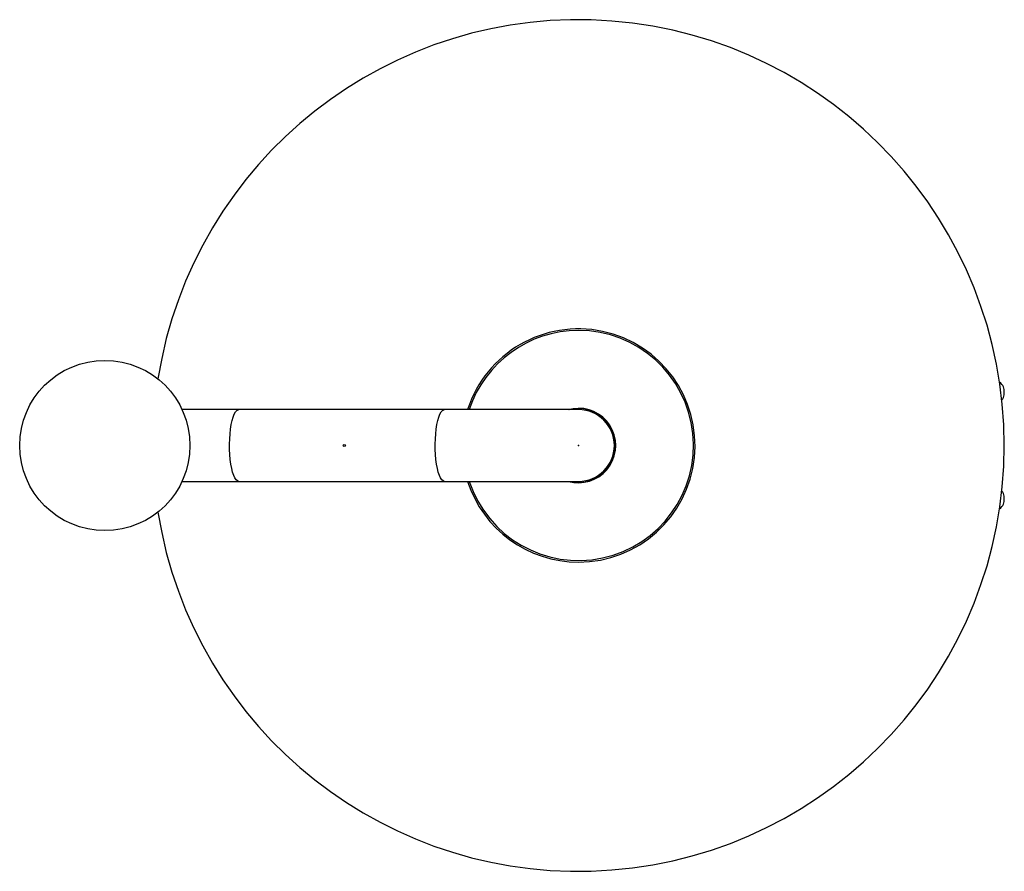
# Model space of a CAD drawing. Units: millimetres. Extents: x 13.3 to 88, y 13.5 to 88.2.
# Drawn here: x 48.1 to 52.7, y 48.8 to 52.8 of the extents above; entities that cross this region are included whole.
import ezdxf

# ---------------------------------------------------------------- set-up
doc = ezdxf.new("R2010")
doc.units = ezdxf.units.MM
doc.header["$PDSIZE"] = -1

msp = doc.modelspace()

# ---------------------------------------------------------------- linework, layer by layer
at = {"color": 7, "linetype": 'Continuous', "lineweight": 25}
for p, q in [((49.087, 51.0091), (48.8204, 51.0091)), ((50.053, 51.0091), (49.087, 51.0091)), ((50.6824, 51.0091), (50.053, 51.0091)), ((48.8204, 50.6721), (49.087, 50.6721)), ((49.087, 50.6721), (50.053, 50.6721)), ((50.053, 50.6721), (50.6824, 50.6721))]:
    msp.add_line(p, q, dxfattribs=at)
at = {"color": 7, "linetype": 'Continuous', "lineweight": 25, "flags": 128}
for points in [[(50.6351, 51.0091), (50.6575, 51.0138), (50.6824, 51.0156)], [(50.642, 51.0091), (50.6577, 51.0121), (50.6824, 51.0139)]]:
    msp.add_lwpolyline(points, dxfattribs=at)
at = {"color": 8, "linetype": 'Continuous', "lineweight": 25, "flags": 128}
for points in [[(49.087, 50.6721), (49.0807, 50.6739), (49.0745, 50.6792), (49.0685, 50.688), (49.063, 50.7001), (49.0579, 50.7151), (49.0535, 50.7328), (49.0498, 50.7528), (49.0469, 50.7747), (49.0448, 50.798), (49.0437, 50.8222), (49.0434, 50.8468), (49.0441, 50.8712), (49.0458, 50.895), (49.0482, 50.9176), (49.0516, 50.9386), (49.0556, 50.9576), (49.0604, 50.974), (49.0657, 50.9875), (49.0714, 50.998), (49.0775, 51.0051), (49.0838, 51.0087), (49.087, 51.0091)], [(50.053, 50.6721), (50.0466, 50.6739), (50.0404, 50.6792), (50.0344, 50.688), (50.0289, 50.7001), (50.0239, 50.7151), (50.0194, 50.7328), (50.0157, 50.7528), (50.0128, 50.7747), (50.0108, 50.798), (50.0096, 50.8222), (50.0094, 50.8468), (50.0101, 50.8712), (50.0117, 50.895), (50.0142, 50.9176), (50.0175, 50.9386), (50.0216, 50.9576), (50.0263, 50.974), (50.0316, 50.9875), (50.0374, 50.998), (50.0435, 51.0051), (50.0498, 51.0087), (50.053, 51.0091)]]:
    msp.add_lwpolyline(points, dxfattribs=at)
at = {"color": 7, "linetype": 'Continuous', "lineweight": 25}
msp.add_circle((48.4576, 50.8406), 0.4, dxfattribs=at)
at = {"color": 7, "linetype": 'Continuous'}
msp.add_circle((49.5824, 50.8406), 0.005, dxfattribs=at)
at = {"color": 7, "linetype": 'Continuous', "lineweight": 25}
for centre, radius, start, end in [((50.6824, 50.8406), 2, 0, 171.0029), ((50.6824, 50.8406), 0.5476, 270, 162.0806), ((52.6285, 51.0906), 0.0565, 26.1429, 55.8507), ((52.5905, 51.0906), 0.0922, 344.3383, 15.6617), ((52.6285, 51.0906), 0.0565, 318.7893, 333.8571), ((50.6824, 50.8406), 0.175, 254.3351, 90), ((50.6824, 50.8406), 0.1733, 256.5284, 90), ((50.6824, 50.8406), 0.1685, 270, 90), ((50.6824, 50.8406), 2, 188.9971, 0), ((50.6824, 50.8406), 0.5476, 197.9194, 270), ((52.6285, 50.5906), 0.0565, 26.1429, 41.2107), ((52.5898, 50.5906), 0.0928, 344.4471, 15.5529), ((52.6285, 50.5906), 0.0565, 304.1493, 333.8571)]:
    msp.add_arc(centre, radius, start, end, dxfattribs=at)
at = {"color": 8, "linetype": 'Continuous', "lineweight": 25}
for start, end in [(90, 161.8292), (198.1708, 90)]:
    msp.add_arc((50.6824, 50.8406), 0.5403, start, end, dxfattribs=at)
at = {"color": 7, "linetype": 'Continuous'}
msp.add_point((50.6824, 50.8406), dxfattribs=at)

doc.saveas('drawing.dxf')
